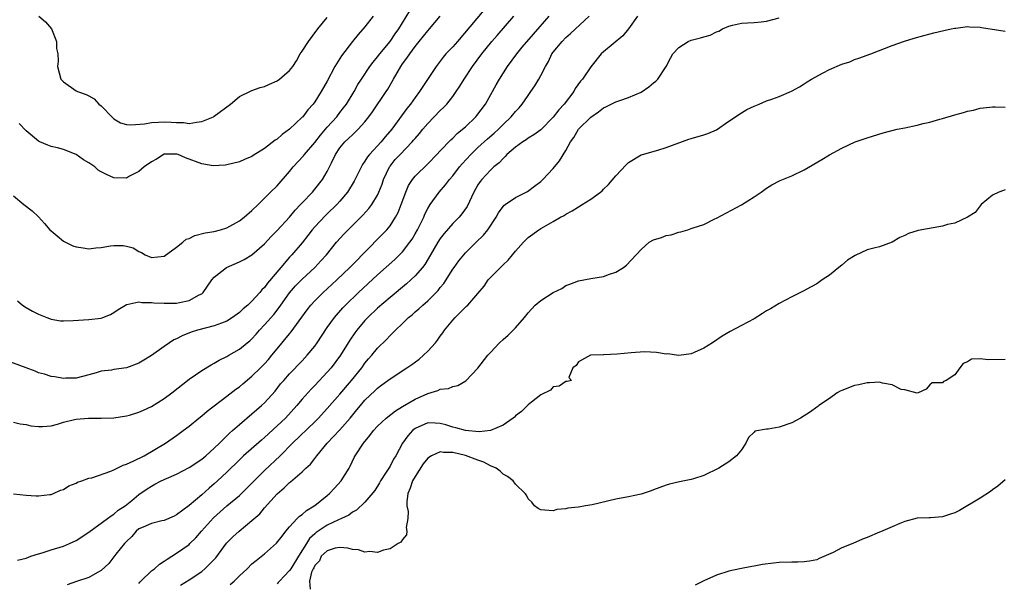
# Model space of a CAD drawing. Units: inches. Extents: x 2532000 to 2535000, y 1539000 to 1542000.
# Drawn here: x 2533420 to 2533577, y 1539867 to 1539956 of the extents above; entities that cross this region are included whole.
import ezdxf

# ---------------------------------------------------------------- set-up
doc = ezdxf.new("R2010")
doc.units = ezdxf.units.IN
doc.header["$MEASUREMENT"] = 0
doc.layers.add('LD25321539_2ft', color=43, linetype='Continuous')

msp = doc.modelspace()

# ---------------------------------------------------------------- linework, layer by layer
at = {"layer": 'LD25321539_2ft'}
for points, elevation in [([(2533494.78, 1539959), (2533489.74, 1539953), (2533489, 1539952.15), (2533487.9, 1539951), (2533487.49, 1539950.51), (2533486.33, 1539949), (2533484.2, 1539945.8), (2533483.7, 1539945), (2533483, 1539944.07), (2533482.26, 1539943), (2533481.7, 1539942.3), (2533479.26, 1539939), (2533478.21, 1539937.79), (2533477.57, 1539937), (2533475.73, 1539935), (2533475.41, 1539934.59), (2533475, 1539933.93), (2533474.6, 1539933.4), (2533473.29, 1539930.71), (2533472.22, 1539929), (2533471, 1539927.53), (2533470.53, 1539927), (2533469, 1539925.52), (2533468.72, 1539925.28), (2533467, 1539923.46), (2533466.61, 1539923), (2533465.92, 1539922.08), (2533465, 1539920.91), (2533463.37, 1539919), (2533463, 1539918.61), (2533461.61, 1539917), (2533459.49, 1539914.51), (2533459, 1539913.81), (2533458.58, 1539913.42), (2533458.26, 1539913), (2533457, 1539911.62), (2533456.34, 1539911), (2533455.6, 1539910.4), (2533455, 1539909.81), (2533453.92, 1539909), (2533453, 1539908.44), (2533452.14, 1539908.14), (2533451, 1539907.69), (2533448.33, 1539907), (2533447.31, 1539906.69), (2533445.88, 1539906.12), (2533445, 1539905.63), (2533444.56, 1539905.44), (2533443.86, 1539905), (2533443, 1539904.38), (2533441, 1539902.99), (2533439.75, 1539902.25), (2533439, 1539901.75), (2533437, 1539901), (2533435, 1539900.73), (2533434.64, 1539900.64), (2533433, 1539900.46), (2533432.19, 1539900.19), (2533431, 1539899.91), (2533429, 1539899.38), (2533427.35, 1539899.35), (2533427, 1539899.29), (2533425.57, 1539899.57), (2533425, 1539899.6), (2533423.97, 1539899.97), (2533423, 1539900.22), (2533422.46, 1539900.46), (2533421.02, 1539901.02), (2533417, 1539902.49)], 8508), ([(2533419, 1539928.4), (2533420.63, 1539927), (2533422, 1539926), (2533423, 1539925.06), (2533423.97, 1539923.97), (2533424.79, 1539923), (2533425, 1539922.8), (2533425.99, 1539922.01), (2533427, 1539921.17), (2533428.44, 1539920.44), (2533429, 1539920.26), (2533430.09, 1539920.09), (2533431, 1539919.98), (2533432.11, 1539920.11), (2533433, 1539920.19), (2533434.44, 1539920.44), (2533435, 1539920.5), (2533436.48, 1539920.48), (2533437, 1539920.39), (2533438.09, 1539920.09), (2533439, 1539919.53), (2533439.39, 1539919.39), (2533439.97, 1539919), (2533441, 1539918.6), (2533443, 1539918.77), (2533445, 1539920.2), (2533445.98, 1539921), (2533446.51, 1539921.49), (2533447, 1539921.61), (2533447.91, 1539922.09), (2533449.52, 1539922.48), (2533451, 1539922.74), (2533451.97, 1539923), (2533453, 1539923.3), (2533455, 1539924.4), (2533455.77, 1539925), (2533457, 1539926.04), (2533458.01, 1539927), (2533459.98, 1539929), (2533461, 1539930), (2533463, 1539932.29), (2533463.59, 1539933), (2533465.22, 1539934.78), (2533465.38, 1539935), (2533467, 1539936.9), (2533467.92, 1539938.08), (2533469, 1539939.34), (2533470.5, 1539941), (2533471, 1539941.66), (2533471.6, 1539942.4), (2533472.05, 1539943), (2533473.27, 1539945), (2533473.88, 1539946.12), (2533474.43, 1539947), (2533475.78, 1539949), (2533476.3, 1539949.7), (2533477, 1539950.53), (2533477.35, 1539951), (2533479.02, 1539953), (2533479.81, 1539954.19), (2533480.4, 1539955), (2533482.16, 1539957.84)], 8504), ([(2533419, 1539880.93), (2533421, 1539880.72), (2533422.63, 1539880.63), (2533423, 1539880.63), (2533424.82, 1539880.82), (2533425, 1539880.85), (2533425.38, 1539881), (2533426.5, 1539881.5), (2533427, 1539881.64), (2533427.8, 1539882.2), (2533429, 1539882.64), (2533429.22, 1539882.78), (2533429.92, 1539883), (2533431, 1539883.43), (2533431.5, 1539883.5), (2533434.54, 1539884.54), (2533435, 1539884.74), (2533436.49, 1539885.51), (2533437, 1539885.65), (2533438.18, 1539886.18), (2533439.81, 1539887), (2533443.21, 1539889), (2533445, 1539890.21), (2533446.06, 1539891), (2533447, 1539891.73), (2533448.52, 1539893), (2533449, 1539893.37), (2533449.88, 1539894.12), (2533453, 1539896.47), (2533454.41, 1539897.59), (2533455, 1539897.99), (2533455.56, 1539898.44), (2533457, 1539899.65), (2533458.38, 1539901), (2533459, 1539901.63), (2533459.65, 1539902.35), (2533460.19, 1539903), (2533461, 1539904.04), (2533463, 1539906.44), (2533463.27, 1539906.73), (2533465.77, 1539910.23), (2533466.36, 1539911), (2533467, 1539911.7), (2533468.32, 1539913), (2533469.74, 1539914.26), (2533470.53, 1539915), (2533472.62, 1539917), (2533473.79, 1539918.21), (2533474.58, 1539919), (2533475, 1539919.44), (2533477.77, 1539922.23), (2533478.47, 1539923), (2533479, 1539923.64), (2533479.88, 1539925), (2533480.27, 1539925.73), (2533480.78, 1539927), (2533481.52, 1539929), (2533481.95, 1539930.05), (2533482.56, 1539931), (2533483, 1539931.55), (2533485, 1539933.5), (2533486.47, 1539935), (2533487, 1539935.58), (2533488.68, 1539937.32), (2533489, 1539937.61), (2533489.69, 1539938.31), (2533490.56, 1539939), (2533491, 1539939.39), (2533492.69, 1539941), (2533492.83, 1539941.17), (2533494.19, 1539943), (2533495.93, 1539946.07), (2533496.43, 1539947), (2533497.69, 1539949), (2533499.18, 1539951), (2533500.07, 1539952.07), (2533501.83, 1539954.17), (2533504.33, 1539957)], 8512), ([(2533419, 1539892.37), (2533420.07, 1539892.07), (2533421, 1539891.99), (2533421.78, 1539891.78), (2533423, 1539891.66), (2533423.64, 1539891.64), (2533425, 1539891.79), (2533426.01, 1539892.01), (2533427, 1539892.35), (2533428.75, 1539892.75), (2533429, 1539892.82), (2533430.98, 1539892.98), (2533433, 1539892.97), (2533434.97, 1539893.03), (2533437, 1539893.35), (2533437.47, 1539893.47), (2533439, 1539893.93), (2533439.72, 1539894.28), (2533441, 1539894.86), (2533443, 1539896.13), (2533444.21, 1539897), (2533447, 1539899.19), (2533449, 1539900.6), (2533450.51, 1539901.49), (2533451, 1539901.74), (2533451.78, 1539902.22), (2533453, 1539902.82), (2533453.29, 1539903), (2533455, 1539903.99), (2533456.24, 1539905), (2533456.68, 1539905.32), (2533457, 1539905.62), (2533457.65, 1539906.35), (2533458.21, 1539907), (2533459, 1539907.84), (2533460.48, 1539909.52), (2533461, 1539910.18), (2533461.61, 1539911), (2533463, 1539912.94), (2533463.95, 1539914.05), (2533465, 1539915.11), (2533467.03, 1539917), (2533467.98, 1539918.02), (2533468.85, 1539919), (2533470.49, 1539921), (2533471.67, 1539922.33), (2533472.32, 1539923), (2533474.68, 1539925.32), (2533475.63, 1539926.37), (2533476.12, 1539927), (2533477, 1539928.49), (2533477.24, 1539929), (2533477.72, 1539930.27), (2533477.97, 1539931), (2533478.92, 1539933), (2533479, 1539933.11), (2533479.84, 1539934.16), (2533480.59, 1539935), (2533482.55, 1539937), (2533482.76, 1539937.24), (2533483, 1539937.54), (2533483.68, 1539938.32), (2533484.23, 1539939), (2533485, 1539939.93), (2533487, 1539941.98), (2533487.54, 1539942.46), (2533488.05, 1539943), (2533489, 1539944.22), (2533489.55, 1539945), (2533490.12, 1539945.88), (2533490.79, 1539947), (2533492.14, 1539949), (2533493.63, 1539951), (2533495.23, 1539953), (2533496.05, 1539953.95), (2533498.74, 1539957)], 8510), ([(2533419.64, 1539870.36), (2533421, 1539870.71), (2533421.79, 1539871), (2533423, 1539871.4), (2533423.55, 1539871.55), (2533425, 1539872.02), (2533427, 1539872.62), (2533427.92, 1539873), (2533429, 1539873.52), (2533431, 1539874.83), (2533433.98, 1539877), (2533434.55, 1539877.45), (2533435, 1539877.67), (2533435.68, 1539878.32), (2533436.8, 1539879), (2533437.86, 1539879.86), (2533439, 1539880.81), (2533440.29, 1539881.71), (2533441, 1539882.17), (2533441.55, 1539882.45), (2533442.56, 1539883), (2533443.39, 1539883.39), (2533445, 1539884.09), (2533447, 1539885.12), (2533449, 1539886.46), (2533449.64, 1539887), (2533451, 1539888.2), (2533451.82, 1539889), (2533452.39, 1539889.61), (2533453, 1539890.16), (2533453.41, 1539890.59), (2533453.91, 1539891), (2533455, 1539891.98), (2533457, 1539893.65), (2533457.7, 1539894.3), (2533458.54, 1539895), (2533459, 1539895.43), (2533460.69, 1539897.31), (2533461.57, 1539898.43), (2533462.06, 1539899), (2533463, 1539900.05), (2533465, 1539902.13), (2533465.8, 1539903), (2533467, 1539904.47), (2533467.38, 1539905), (2533469, 1539907.43), (2533470.13, 1539909), (2533471.47, 1539910.54), (2533471.92, 1539911), (2533473.99, 1539913), (2533477, 1539915.79), (2533479.75, 1539918.25), (2533480.52, 1539919), (2533481, 1539919.5), (2533482.16, 1539921), (2533482.5, 1539921.5), (2533483, 1539922.35), (2533483.36, 1539923), (2533483.75, 1539923.75), (2533484.36, 1539925), (2533484.54, 1539925.46), (2533485, 1539926.37), (2533485.38, 1539927), (2533486.83, 1539929), (2533487.86, 1539930.14), (2533488.49, 1539931), (2533489, 1539931.59), (2533490.06, 1539933), (2533490.48, 1539933.52), (2533491.85, 1539935), (2533493, 1539936.12), (2533494.52, 1539937.48), (2533495.6, 1539938.4), (2533496.27, 1539939), (2533497, 1539939.74), (2533498.32, 1539941), (2533499, 1539941.84), (2533499.56, 1539942.44), (2533500.06, 1539943), (2533501, 1539944.4), (2533501.44, 1539945), (2533502.06, 1539945.94), (2533502.69, 1539947), (2533503, 1539947.54), (2533503.76, 1539949), (2533504.23, 1539949.77), (2533504.8, 1539951), (2533505, 1539951.27), (2533506.4, 1539953), (2533507, 1539953.6), (2533507.76, 1539954.24), (2533510.72, 1539957)], 8514), ([(2533419.67, 1539911.67), (2533420.42, 1539911), (2533421, 1539910.63), (2533422.05, 1539910.05), (2533423, 1539909.57), (2533424.31, 1539909), (2533425, 1539908.75), (2533426.5, 1539908.5), (2533427, 1539908.47), (2533428.52, 1539908.52), (2533431, 1539908.71), (2533433, 1539908.91), (2533433.26, 1539909), (2533434.48, 1539909.52), (2533435, 1539909.79), (2533435.7, 1539910.3), (2533436.85, 1539911), (2533437, 1539911.07), (2533437.08, 1539911.08), (2533439, 1539911.51), (2533439.43, 1539911.43), (2533441, 1539911.41), (2533441.37, 1539911.37), (2533443, 1539911.28), (2533445, 1539911.32), (2533445.43, 1539911.43), (2533447, 1539911.71), (2533448.61, 1539912.61), (2533449, 1539912.8), (2533449.23, 1539913), (2533450.61, 1539915), (2533451, 1539915.46), (2533452.97, 1539917), (2533455, 1539917.89), (2533455.74, 1539918.27), (2533457, 1539919.01), (2533459, 1539920.75), (2533460.06, 1539921.94), (2533461, 1539922.88), (2533463, 1539925.01), (2533463.9, 1539926.1), (2533464.76, 1539927), (2533465, 1539927.27), (2533466.62, 1539929), (2533467, 1539929.45), (2533468.24, 1539931), (2533469, 1539932.26), (2533469.37, 1539933), (2533469.66, 1539933.66), (2533470.31, 1539935), (2533471, 1539936.04), (2533471.78, 1539937), (2533472.43, 1539937.57), (2533473, 1539938.14), (2533473.46, 1539938.54), (2533473.92, 1539939), (2533475, 1539940.19), (2533475.63, 1539941), (2533476.2, 1539941.8), (2533478.4, 1539945), (2533478.63, 1539945.37), (2533479.53, 1539947), (2533480.7, 1539949), (2533481, 1539949.41), (2533481.7, 1539950.3), (2533482.15, 1539951), (2533483, 1539952.18), (2533483.64, 1539953), (2533485, 1539954.7), (2533485.29, 1539955), (2533487, 1539957.01)], 8506), ([(2533476.3, 1539957), (2533475, 1539955.34), (2533473.91, 1539954.09), (2533473, 1539952.96), (2533471.28, 1539950.72), (2533470.22, 1539949), (2533469, 1539946.67), (2533468.05, 1539945), (2533467, 1539943.35), (2533466.73, 1539943), (2533465.9, 1539942.1), (2533465.08, 1539941), (2533465, 1539940.91), (2533463, 1539939), (2533461.81, 1539938.19), (2533461, 1539937.45), (2533460.71, 1539937.29), (2533459, 1539935.94), (2533457.2, 1539934.8), (2533457, 1539934.64), (2533455.8, 1539934.2), (2533455, 1539933.8), (2533453, 1539933.33), (2533452.73, 1539933.27), (2533450.8, 1539933.2), (2533449, 1539933.47), (2533446.43, 1539934.43), (2533445.22, 1539935), (2533445.05, 1539935.05), (2533445, 1539935.06), (2533443, 1539935.02), (2533441.77, 1539934.23), (2533441, 1539933.83), (2533439.81, 1539933), (2533439, 1539932.26), (2533437.51, 1539931.51), (2533437, 1539931.23), (2533435, 1539931.24), (2533433.8, 1539931.8), (2533433, 1539932.2), (2533432.51, 1539932.51), (2533431.96, 1539933), (2533431, 1539933.68), (2533430.15, 1539934.15), (2533429, 1539934.99), (2533427, 1539935.78), (2533426.03, 1539936.03), (2533425, 1539936.26), (2533424.48, 1539936.48), (2533423.2, 1539937), (2533423, 1539937.1), (2533421, 1539938.76), (2533419.91, 1539939.91)], 8502), ([(2533423.06, 1539957), (2533424.1, 1539956.1), (2533425.07, 1539955), (2533425.88, 1539953), (2533425.85, 1539951.85), (2533426.06, 1539951), (2533426.15, 1539949.85), (2533426.01, 1539949), (2533426.56, 1539947), (2533427, 1539946.56), (2533429, 1539945.11), (2533429.18, 1539945), (2533430.56, 1539944.56), (2533431, 1539944.34), (2533431.84, 1539943.84), (2533432.62, 1539943), (2533433, 1539942.71), (2533434.81, 1539940.81), (2533435, 1539940.65), (2533436.05, 1539940.05), (2533437, 1539939.76), (2533437.71, 1539939.71), (2533439.88, 1539939.88), (2533441, 1539940.1), (2533442.12, 1539940.12), (2533443, 1539940.21), (2533444.15, 1539940.15), (2533445, 1539940.08), (2533446.07, 1539940.07), (2533447, 1539939.93), (2533448.14, 1539940.14), (2533449, 1539940.22), (2533450.87, 1539941), (2533451, 1539941.08), (2533453.58, 1539943), (2533455, 1539944.21), (2533456.87, 1539945.13), (2533457, 1539945.16), (2533458.32, 1539945.68), (2533459, 1539945.8), (2533459.79, 1539946.21), (2533461, 1539946.71), (2533461.41, 1539947), (2533463, 1539948.35), (2533463.5, 1539949), (2533464.08, 1539949.92), (2533464.7, 1539951), (2533465, 1539951.42), (2533466.01, 1539953), (2533467.52, 1539955), (2533469, 1539956.78)], 8500), ([(2533518.43, 1539957), (2533516.99, 1539955), (2533516.09, 1539953.91), (2533513, 1539951.32), (2533512.65, 1539951), (2533511, 1539948.94), (2533509.67, 1539947), (2533509.35, 1539946.65), (2533508.52, 1539945.48), (2533508.26, 1539945), (2533506.73, 1539943), (2533505.89, 1539942.11), (2533505, 1539940.93), (2533503, 1539938.92), (2533501.9, 1539938.1), (2533501, 1539937.59), (2533500.67, 1539937.33), (2533500.13, 1539937), (2533499, 1539936.17), (2533497.63, 1539935), (2533497.35, 1539934.65), (2533497, 1539934.37), (2533496.37, 1539933.63), (2533495.55, 1539933), (2533495, 1539932.5), (2533493.62, 1539931), (2533493.34, 1539930.66), (2533493, 1539930.14), (2533492.35, 1539929), (2533491.28, 1539926.72), (2533490.46, 1539925.54), (2533490, 1539925), (2533489, 1539924), (2533487.61, 1539922.39), (2533487, 1539921.62), (2533486.61, 1539921), (2533485.45, 1539919), (2533484.54, 1539917.46), (2533484.17, 1539917), (2533483, 1539915.64), (2533482.33, 1539915), (2533481.63, 1539914.37), (2533479, 1539912.21), (2533477, 1539910.49), (2533475.45, 1539909), (2533475, 1539908.53), (2533473.69, 1539907), (2533473.4, 1539906.6), (2533472.58, 1539905.42), (2533472.32, 1539905), (2533471.11, 1539903), (2533469.61, 1539901), (2533469, 1539900.31), (2533467, 1539898.19), (2533466.41, 1539897.59), (2533465, 1539896), (2533464.17, 1539895), (2533462.32, 1539893), (2533461, 1539891.74), (2533459, 1539889.91), (2533458.51, 1539889.5), (2533455.67, 1539887), (2533455, 1539886.36), (2533453, 1539884.39), (2533451.52, 1539883), (2533451, 1539882.54), (2533450.16, 1539881.84), (2533449, 1539880.76), (2533447, 1539879.07), (2533445, 1539877.58), (2533444.61, 1539877.39), (2533443, 1539876.7), (2533442.63, 1539876.63), (2533441, 1539876.23), (2533439.65, 1539875.65), (2533439, 1539875.34), (2533438.57, 1539875), (2533437.88, 1539874.12), (2533437, 1539873.34), (2533436.84, 1539873.16), (2533436.68, 1539873), (2533435.32, 1539871.32), (2533434.18, 1539869.82), (2533433, 1539868.7), (2533432.4, 1539868.4), (2533431, 1539867.6), (2533429.03, 1539866.97), (2533427.54, 1539866.46)], 8516), ([(2533439, 1539866.66), (2533439.14, 1539866.86), (2533439.28, 1539867), (2533441, 1539868.65), (2533441.45, 1539869), (2533442.26, 1539869.74), (2533443, 1539870.19), (2533443.47, 1539870.53), (2533444.25, 1539871), (2533445, 1539871.48), (2533447, 1539872.89), (2533447.12, 1539873), (2533448.07, 1539873.93), (2533448.98, 1539875), (2533450.89, 1539877.11), (2533453, 1539879.02), (2533455, 1539880.69), (2533456.19, 1539881.81), (2533459, 1539884.66), (2533461.47, 1539887), (2533463.47, 1539889), (2533467, 1539892.39), (2533467.61, 1539893), (2533469, 1539894.51), (2533471, 1539896.79), (2533472.88, 1539899), (2533474.48, 1539901), (2533475, 1539901.74), (2533475.57, 1539902.43), (2533476.08, 1539903), (2533477, 1539904.15), (2533478.46, 1539905.54), (2533479, 1539906.15), (2533479.44, 1539906.56), (2533479.85, 1539907), (2533481, 1539908.08), (2533481.94, 1539909), (2533482.53, 1539909.47), (2533483, 1539909.9), (2533483.6, 1539910.4), (2533484.21, 1539911), (2533485, 1539911.68), (2533486.66, 1539913.34), (2533487, 1539913.79), (2533487.55, 1539914.45), (2533489, 1539916.71), (2533489.2, 1539917), (2533489.96, 1539918.04), (2533490.73, 1539919), (2533491, 1539919.3), (2533492.7, 1539921), (2533493.88, 1539922.12), (2533494.59, 1539923), (2533495.91, 1539925), (2533496.29, 1539925.71), (2533497, 1539926.69), (2533497.14, 1539926.86), (2533497.33, 1539927), (2533499, 1539928.12), (2533500.71, 1539929), (2533500.89, 1539929.11), (2533502.04, 1539929.96), (2533503, 1539930.68), (2533503.36, 1539931), (2533505, 1539932.75), (2533506.02, 1539933.98), (2533507, 1539935.61), (2533507.77, 1539937), (2533508.3, 1539937.7), (2533509.03, 1539939), (2533511, 1539940.95), (2533512.21, 1539941.79), (2533513, 1539942.42), (2533513.4, 1539942.6), (2533515, 1539943.38), (2533515.59, 1539943.59), (2533517, 1539944.04), (2533519, 1539944.93), (2533520.24, 1539945.76), (2533521, 1539946.41), (2533521.34, 1539946.66), (2533521.66, 1539947), (2533522.98, 1539949), (2533523.66, 1539950.34), (2533524.04, 1539951), (2533525, 1539952.05), (2533526.52, 1539953), (2533527, 1539953.19), (2533528.45, 1539953.55), (2533529, 1539953.75), (2533530, 1539954), (2533531, 1539954.51), (2533531.37, 1539954.63), (2533531.97, 1539955), (2533533, 1539955.42), (2533533.57, 1539955.57), (2533535, 1539955.89), (2533535.97, 1539955.97), (2533537, 1539956.02), (2533538.14, 1539956.14), (2533539, 1539956.21), (2533541, 1539956.77)], 8518), ([(2533445.63, 1539866.37), (2533447, 1539867.25), (2533449, 1539868.58), (2533449.51, 1539869), (2533451, 1539870.48), (2533451.24, 1539870.76), (2533452.95, 1539873.05), (2533453.94, 1539874.06), (2533454.96, 1539875), (2533457, 1539876.67), (2533458.23, 1539877.77), (2533459, 1539878.69), (2533461, 1539880.94), (2533462.13, 1539881.87), (2533463, 1539882.74), (2533463.15, 1539882.84), (2533465, 1539884.42), (2533465.59, 1539885), (2533466.33, 1539885.67), (2533467, 1539886.57), (2533467.2, 1539886.8), (2533467.32, 1539887), (2533469, 1539889), (2533471, 1539891.11), (2533472.63, 1539893), (2533473.71, 1539894.29), (2533474.29, 1539895), (2533475, 1539895.83), (2533476.62, 1539897.38), (2533477, 1539897.77), (2533477.71, 1539898.29), (2533479, 1539899.27), (2533481.7, 1539901), (2533482.47, 1539901.53), (2533483.62, 1539902.38), (2533484.35, 1539903), (2533485, 1539903.65), (2533486.22, 1539905), (2533486.57, 1539905.43), (2533487, 1539906.04), (2533487.42, 1539906.58), (2533487.69, 1539907), (2533489, 1539908.59), (2533489.37, 1539909), (2533491, 1539910.66), (2533491.19, 1539910.81), (2533491.39, 1539911), (2533493, 1539912.83), (2533493.98, 1539914.02), (2533494.65, 1539915), (2533495, 1539915.4), (2533496.59, 1539917), (2533496.81, 1539917.19), (2533497, 1539917.41), (2533497.84, 1539918.16), (2533498.5, 1539919), (2533499, 1539919.59), (2533500.26, 1539921), (2533501, 1539921.75), (2533502.69, 1539923), (2533503, 1539923.2), (2533503.48, 1539923.48), (2533505, 1539924.32), (2533506.18, 1539925), (2533506.73, 1539925.27), (2533507, 1539925.48), (2533508.01, 1539925.99), (2533509, 1539926.66), (2533509.59, 1539927), (2533511, 1539927.87), (2533512.52, 1539929), (2533512.79, 1539929.21), (2533513, 1539929.44), (2533513.82, 1539930.18), (2533515, 1539931.58), (2533516.64, 1539933.36), (2533517, 1539933.69), (2533519, 1539934.92), (2533519.23, 1539935), (2533521.69, 1539935.69), (2533523, 1539936.09), (2533526.6, 1539937.4), (2533527, 1539937.53), (2533529, 1539938.1), (2533529.65, 1539938.35), (2533531, 1539938.92), (2533533, 1539940.3), (2533535, 1539941.63), (2533535.86, 1539942.14), (2533537, 1539942.68), (2533537.83, 1539943), (2533539, 1539943.51), (2533539.82, 1539943.82), (2533541, 1539944.23), (2533542.95, 1539945.05), (2533544.25, 1539945.75), (2533545, 1539946.26), (2533545.46, 1539946.54), (2533546.14, 1539947), (2533547.98, 1539947.98), (2533549, 1539948.5), (2533551, 1539949.37), (2533552.24, 1539949.76), (2533553, 1539950.1), (2533553.69, 1539950.31), (2533555.59, 1539951), (2533559, 1539952.33), (2533560.96, 1539953.04), (2533562.48, 1539953.52), (2533564.04, 1539953.96), (2533565.63, 1539954.37), (2533567.25, 1539954.75), (2533568.39, 1539955), (2533569, 1539955.12), (2533569.13, 1539955.13), (2533571, 1539955.36), (2533571.31, 1539955.31), (2533573, 1539955.26), (2533573.21, 1539955.21), (2533577, 1539954.62)], 8520), ([(2533453.52, 1539866.48), (2533454.14, 1539867), (2533455, 1539867.89), (2533456.21, 1539869), (2533457, 1539869.8), (2533457.66, 1539870.34), (2533459, 1539871.37), (2533460.93, 1539873.07), (2533461.79, 1539874.21), (2533462.39, 1539875), (2533463, 1539875.68), (2533464.22, 1539877), (2533464.6, 1539877.4), (2533465, 1539877.66), (2533465.7, 1539878.3), (2533466.89, 1539879), (2533467, 1539879.08), (2533469, 1539880.68), (2533469.37, 1539881), (2533470.14, 1539881.86), (2533471.22, 1539883), (2533472.48, 1539885), (2533472.66, 1539885.34), (2533473.3, 1539886.7), (2533473.46, 1539887), (2533474.79, 1539889), (2533475.8, 1539890.2), (2533476.36, 1539891), (2533477, 1539891.71), (2533478.37, 1539893), (2533479.85, 1539894.15), (2533481, 1539894.82), (2533483, 1539896.03), (2533485, 1539896.93), (2533486.62, 1539897.38), (2533487, 1539897.58), (2533488.3, 1539897.7), (2533489, 1539898.03), (2533489.81, 1539898.19), (2533491.07, 1539898.93), (2533493, 1539900.96), (2533494.6, 1539903), (2533495, 1539903.46), (2533496.46, 1539905), (2533497, 1539905.49), (2533497.82, 1539906.18), (2533499, 1539907.37), (2533500.41, 1539909), (2533501, 1539909.76), (2533502.12, 1539911), (2533503, 1539911.71), (2533505, 1539912.98), (2533506.35, 1539913.65), (2533507, 1539914.1), (2533507.66, 1539914.34), (2533509, 1539914.88), (2533511, 1539915.24), (2533513, 1539915.57), (2533513.94, 1539915.94), (2533515, 1539916.25), (2533516.18, 1539917), (2533516.67, 1539917.33), (2533519, 1539919.85), (2533520.31, 1539921), (2533521, 1539921.38), (2533522.23, 1539921.77), (2533523, 1539922.08), (2533523.79, 1539922.21), (2533525, 1539922.62), (2533525.34, 1539922.66), (2533526.42, 1539923), (2533527, 1539923.17), (2533527.31, 1539923.31), (2533529, 1539923.85), (2533530.74, 1539924.74), (2533531, 1539924.85), (2533535, 1539926.97), (2533537, 1539928.22), (2533538.15, 1539929), (2533539, 1539929.6), (2533539.85, 1539930.15), (2533541.18, 1539930.82), (2533543, 1539931.56), (2533545, 1539932.52), (2533547.8, 1539934.2), (2533549, 1539934.95), (2533551, 1539935.98), (2533553.11, 1539937), (2533554.53, 1539937.47), (2533555, 1539937.66), (2533557.55, 1539938.45), (2533559.78, 1539939), (2533561, 1539939.24), (2533563, 1539939.68), (2533563.92, 1539939.92), (2533565, 1539940.15), (2533566.62, 1539940.62), (2533567, 1539940.7), (2533569, 1539941.3), (2533570.34, 1539941.66), (2533571, 1539941.89), (2533571.94, 1539942.06), (2533573, 1539942.36), (2533574.54, 1539942.54), (2533575, 1539942.56), (2533575.43, 1539942.57), (2533577, 1539942.52)], 8522), ([(2533577, 1539929.35), (2533576.76, 1539929.24), (2533575.98, 1539929), (2533575, 1539928.52), (2533573.17, 1539927), (2533573, 1539926.82), (2533572.25, 1539925.75), (2533570.99, 1539925.01), (2533569, 1539924.07), (2533567.81, 1539923.81), (2533567, 1539923.55), (2533563.13, 1539922.87), (2533561.58, 1539922.42), (2533561, 1539922.1), (2533560.22, 1539921.78), (2533559, 1539921.01), (2533557, 1539920.29), (2533556.07, 1539920.07), (2533555, 1539919.79), (2533553.09, 1539918.91), (2533551.87, 1539918.13), (2533551, 1539917.37), (2533550.49, 1539917), (2533549, 1539915.78), (2533547.84, 1539915), (2533547, 1539914.4), (2533546.12, 1539913.88), (2533544.81, 1539913.19), (2533543, 1539912.32), (2533541, 1539911.27), (2533539.6, 1539910.4), (2533539, 1539910.07), (2533538.36, 1539909.64), (2533537, 1539908.83), (2533535, 1539907.74), (2533533.19, 1539906.81), (2533531.93, 1539906.07), (2533530.37, 1539905), (2533529, 1539904.13), (2533527.44, 1539903.44), (2533527, 1539903.22), (2533525, 1539902.97), (2533523.21, 1539903.21), (2533523, 1539903.2), (2533521.45, 1539903.45), (2533519.53, 1539903.53), (2533517.39, 1539903.39), (2533515.19, 1539903.19), (2533513.08, 1539903.08), (2533513, 1539903.09), (2533510.95, 1539903), (2533509, 1539901.95), (2533508.64, 1539901.36), (2533508.14, 1539901), (2533507.47, 1539899.47), (2533507.92, 1539899), (2533507.2, 1539898.8), (2533507, 1539898.8), (2533505.94, 1539898.06), (2533505, 1539897.99), (2533504.56, 1539897.44), (2533503, 1539896.72), (2533501.56, 1539895.56), (2533501, 1539895.09), (2533499.96, 1539894.04), (2533499, 1539893.35), (2533498.83, 1539893.17), (2533498.61, 1539893), (2533497, 1539891.87), (2533495, 1539891), (2533493.2, 1539890.8), (2533491, 1539891), (2533489.47, 1539891.47), (2533489, 1539891.55), (2533487.9, 1539891.9), (2533487, 1539892.15), (2533486.17, 1539892.17), (2533485, 1539892.23), (2533483, 1539891.32), (2533482.59, 1539891), (2533481.83, 1539890.17), (2533480.97, 1539889), (2533479.93, 1539887), (2533479.57, 1539886.43), (2533479, 1539885.36), (2533478.39, 1539884.39), (2533477.47, 1539883), (2533477.31, 1539882.69), (2533476.55, 1539881.45), (2533475, 1539879.58), (2533473.67, 1539878.33), (2533473, 1539877.99), (2533472.46, 1539877.54), (2533471.28, 1539877), (2533470.81, 1539876.81), (2533469, 1539875.95), (2533467.24, 1539874.76), (2533467, 1539874.56), (2533466.17, 1539873.83), (2533465.67, 1539873), (2533464.41, 1539871), (2533463.19, 1539869), (2533463, 1539868.71), (2533461.37, 1539867), (2533461.2, 1539866.8), (2533461, 1539866.61)], 8524), ([(2533577, 1539902.34), (2533574.28, 1539902.28), (2533573, 1539902.45), (2533571.63, 1539902.37), (2533571, 1539901.97), (2533570.29, 1539901.71), (2533569.76, 1539901), (2533569, 1539899.91), (2533567.62, 1539899), (2533567.17, 1539898.83), (2533567, 1539898.63), (2533565.37, 1539898.63), (2533565, 1539898.27), (2533564.4, 1539897.6), (2533563.13, 1539897), (2533563, 1539896.97), (2533561, 1539897.48), (2533560.44, 1539897.56), (2533559, 1539898.32), (2533557.44, 1539898.56), (2533557, 1539898.74), (2533555.39, 1539898.61), (2533555, 1539898.64), (2533553.7, 1539898.3), (2533553, 1539898.17), (2533551, 1539897.4), (2533550.72, 1539897.28), (2533550.24, 1539897), (2533549, 1539896.14), (2533547.32, 1539895), (2533547.16, 1539894.84), (2533547, 1539894.74), (2533546.01, 1539893.99), (2533544.39, 1539893), (2533543, 1539892.26), (2533541, 1539891.56), (2533539.23, 1539891.23), (2533539, 1539891.23), (2533537.11, 1539890.89), (2533537, 1539890.75), (2533536.11, 1539889.89), (2533535.68, 1539889), (2533535, 1539887.95), (2533534.22, 1539887), (2533533, 1539886.05), (2533531.41, 1539885), (2533529, 1539883.86), (2533527.33, 1539883.33), (2533527, 1539883.2), (2533525.14, 1539882.86), (2533523.5, 1539882.5), (2533523, 1539882.34), (2533521, 1539881.56), (2533520.61, 1539881.39), (2533519, 1539880.89), (2533517, 1539880.47), (2533515, 1539880.09), (2533511.18, 1539879.18), (2533510.16, 1539879), (2533509, 1539878.82), (2533507.34, 1539878.66), (2533507, 1539878.57), (2533505.58, 1539878.42), (2533505, 1539878.24), (2533503.66, 1539878.34), (2533503, 1539878.36), (2533502.62, 1539878.62), (2533502.01, 1539879), (2533501.61, 1539879.61), (2533501, 1539880.13), (2533500.73, 1539880.73), (2533500.51, 1539881), (2533499, 1539882.48), (2533498.61, 1539883), (2533497.7, 1539883.7), (2533497, 1539884.07), (2533496.52, 1539884.52), (2533495.89, 1539885), (2533495, 1539885.4), (2533493.96, 1539885.96), (2533493, 1539886.28), (2533491.03, 1539887.03), (2533489, 1539887.53), (2533487.53, 1539887.53), (2533487, 1539887.63), (2533485.62, 1539887), (2533485, 1539886.59), (2533484.27, 1539885.73), (2533483, 1539883.67), (2533482.6, 1539883), (2533482.18, 1539881.82), (2533481.85, 1539881), (2533481.67, 1539879.67), (2533481.67, 1539879), (2533481.87, 1539878.13), (2533481.82, 1539877), (2533481.55, 1539875.55), (2533481.69, 1539875), (2533481.6, 1539874.4), (2533481, 1539873.67), (2533480.74, 1539873.26), (2533480.27, 1539873), (2533479, 1539872.17), (2533477.97, 1539871.97), (2533477, 1539871.6), (2533475.76, 1539871.76), (2533475, 1539871.64), (2533474, 1539872), (2533473, 1539872.05), (2533472.28, 1539872.28), (2533471, 1539872.39), (2533470.27, 1539872.27), (2533469, 1539871.88), (2533468.05, 1539871), (2533467.74, 1539870.26), (2533467, 1539869.54), (2533466.84, 1539869.16), (2533466.73, 1539869), (2533466.47, 1539868.47), (2533466.17, 1539867), (2533466.25, 1539865.75)], 8526), ([(2533577, 1539883.16), (2533575.84, 1539882.16), (2533575, 1539881.58), (2533574.67, 1539881.33), (2533573, 1539880.24), (2533569.72, 1539878.28), (2533569, 1539877.92), (2533568.29, 1539877.71), (2533567, 1539877.27), (2533565.12, 1539877.12), (2533564.88, 1539877.12), (2533563, 1539877.08), (2533561, 1539876.51), (2533560.22, 1539876.22), (2533559, 1539875.67), (2533557.14, 1539874.86), (2533557, 1539874.81), (2533555, 1539873.98), (2533554.29, 1539873.71), (2533552.74, 1539873), (2533551, 1539872.31), (2533549.6, 1539871.6), (2533547.37, 1539870.63), (2533547, 1539870.43), (2533545.81, 1539870.19), (2533545, 1539870.09), (2533543.95, 1539870.05), (2533543, 1539870.07), (2533541, 1539869.98), (2533540.1, 1539869.9), (2533538.34, 1539869.66), (2533537, 1539869.41), (2533536.64, 1539869.36), (2533534.73, 1539869), (2533533, 1539868.63), (2533531, 1539868), (2533529, 1539867.06), (2533527.59, 1539866.41)], 8528)]:
    msp.add_lwpolyline(points, dxfattribs=dict(at, elevation=elevation))

doc.saveas('drawing.dxf')
